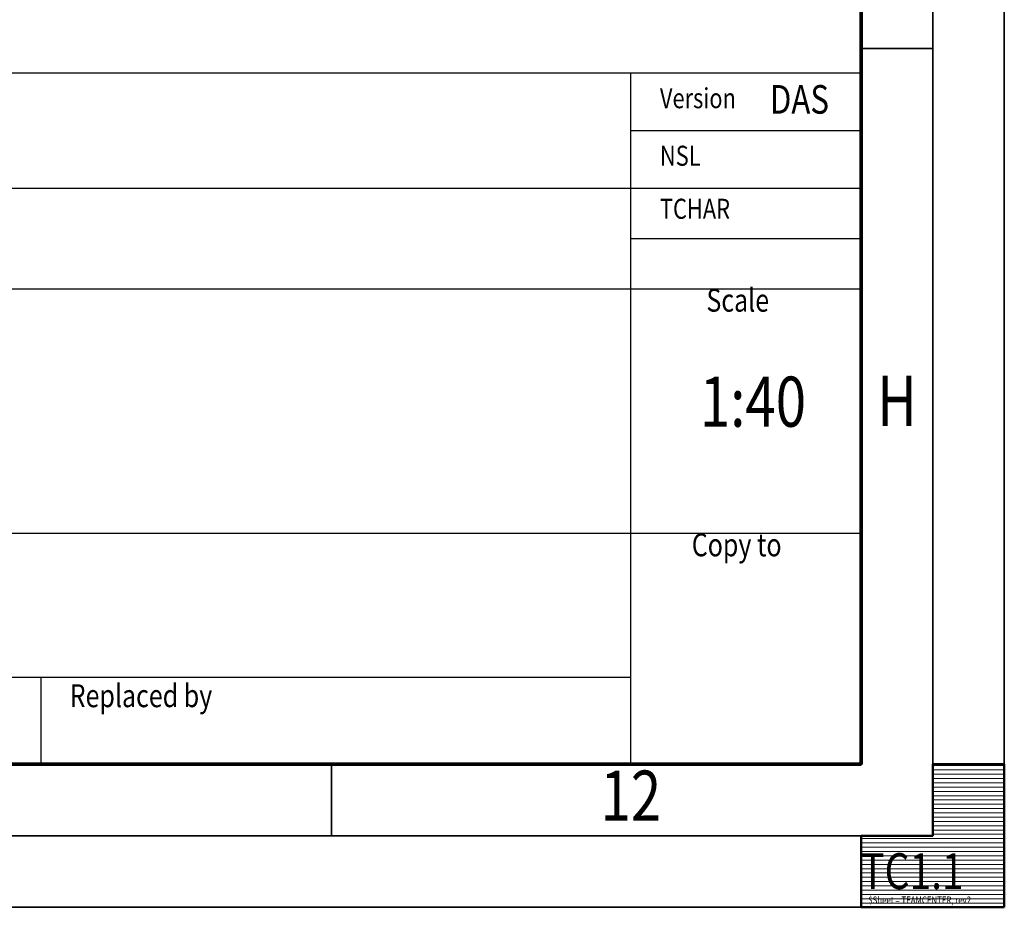
# Model space of a CAD drawing. Units: millimetres. Extents: x 0 to 23760, y 0 to 16800.
# Drawn here: x 21008 to 23760, y 0 to 2481 of the extents above; entities that cross this region are included whole.
import ezdxf
from ezdxf.enums import TextEntityAlignment as Align

# ---------------------------------------------------------------- set-up
doc = ezdxf.new("R2010")
doc.units = ezdxf.units.MM
doc.header["$MEASUREMENT"] = 0
doc.layers.add('(4) Texts', color=7, linetype='Continuous', lineweight=35)
doc.layers.add('(9) Sheet', color=7, linetype='Continuous', lineweight=35)
doc.styles.add('Arial', font='ARIAL.TTF')

# ---------------------------------------------------------------- blocks, each defined once
blk = doc.blocks.new('HATCH_25_46eb19df-8c71-4d24-a4ea-6e68e3a24e01')
at = {"layer": '(9) Sheet', "color": 0, "lineweight": 9}
for p, q in [((23760, 396), (23560, 396)), ((23760, 384), (23560, 384)), ((23760, 372), (23560, 372)), ((23760, 360), (23560, 360)), ((23760, 348), (23560, 348)), ((23760, 336), (23560, 336)), ((23760, 324), (23560, 324)), ((23760, 312), (23560, 312)), ((23760, 300), (23560, 300)), ((23760, 288), (23560, 288)), ((23760, 276), (23560, 276)), ((23760, 264), (23560, 264)), ((23760, 252), (23560, 252)), ((23760, 240), (23560, 240)), ((23760, 228), (23560, 228)), ((23760, 216), (23560, 216)), ((23760, 204), (23560, 204)), ((23760, 192), (23360, 192)), ((23760, 180), (23360, 180)), ((23760, 168), (23360, 168)), ((23760, 156), (23360, 156)), ((23760, 144), (23360, 144)), ((23760, 132), (23360, 132)), ((23760, 120), (23360, 120)), ((23760, 108), (23360, 108)), ((23760, 96), (23360, 96)), ((23760, 84), (23360, 84)), ((23760, 72), (23360, 72)), ((23760, 60), (23360, 60)), ((23760, 48), (23360, 48)), ((23760, 36), (23360, 36)), ((23760, 24), (23360, 24)), ((23760, 12), (23360, 12))]:
    blk.add_line(p, q, dxfattribs=at)
blk = doc.blocks.new('GROUP_0_9f13f2fa-e9aa-4223-a9d9-5c959ff8b25a')
at = {"layer": '(9) Sheet', "color": 7, "lineweight": 35, "ltscale": 120}
for p, q in [((23760, 0), (23760, 16800)), ((23560, 16600), (23560, 200)), ((23560, 2401), (23360, 2401)), ((21880, 203), (21880, 401)), ((600, 200), (23560, 200)), ((0, 0), (23760, 0))]:
    blk.add_line(p, q, dxfattribs=at)
at = {"layer": '(9) Sheet', "color": 7, "lineweight": 70, "ltscale": 120}
for p in [(23360, 16402), (800, 400)]:
    blk.add_line(p, (23360, 400), dxfattribs=at)
at = {"layer": '(9) Sheet', "color": 7, "linetype": 'Continuous', "lineweight": 25, "ltscale": 40}
for p, q in [((14960, 2332.4), (23360, 2332.4)), ((22716.2, 400.9), (22716.2, 2332.4)), ((22716.7, 2171.6), (23360, 2171.6)), ((18450.2, 2010.7), (23360, 2010.7)), ((22716.7, 1870), (23360, 1870)), ((18450.2, 1729.3), (23360, 1729.3)), ((23360, 1044.6), (18450.2, 1044.6)), ((18450.2, 643.3), (22716.2, 643.3)), ((21067.5, 643.3), (21067.5, 400.9))]:
    blk.add_line(p, q, dxfattribs=at)
at = {"layer": '(9) Sheet', "color": 7, "linetype": 'Continuous', "lineweight": 50, "ltscale": 120}
for p, q in [((23560, 400), (23560, 200)), ((23760, 400), (23560, 400)), ((23760, 0), (23760, 400)), ((23560, 200), (23360, 200)), ((23360, 200), (23360, 0)), ((23760, 200), (23760, 0)), ((23360, 0), (23760, 0)), ((23760, 0), (23560, 0))]:
    blk.add_line(p, q, dxfattribs=at)
at = {"layer": '(9) Sheet', "color": 7, "linetype": 'Continuous', "lineweight": 70, "ltscale": 120}
blk.add_lwpolyline([(14960, 400.9), (23360, 400.9), (23360, 3120.9)], dxfattribs=at)
at = {"layer": '(9) Sheet', "color": 7, "linetype": 'Continuous', "lineweight": 50, "ltscale": 120}
blk.add_lwpolyline([(23760, 0), (23360, 0), (23360, 200), (23560, 200), (23560, 400), (23760, 400)], close=True, dxfattribs=at)
at = {"layer": '(9) Sheet', "color": 7, "linetype": 'ByBlock'}
blk.add_blockref('HATCH_25_46eb19df-8c71-4d24-a4ea-6e68e3a24e01', (0, 0), dxfattribs=at)
at = {"layer": '(4) Texts', "color": 9, "lineweight": 25, "style": 'Arial', "width": 0.8}
for s, height, p in [('Version', 56, (22797.4, 2216.3)), ('NSL', 56, (22797.4, 2055.4)), ('TCHAR', 56, (22797.4, 1907.2)), ('1:40', 140, (22909.1, 1299.7)), ('Replaced by', 64, (21147.9, 539.5))]:
    blk.add_text(s, height=height, dxfattribs=at).set_placement(p, align=Align.BOTTOM_LEFT)
for s, p in [('Scale', (22927.5, 1729)), ('Copy to', (22886.6, 1045.2))]:
    blk.add_text(s, height=64, dxfattribs=at).set_placement(p, align=Align.TOP_LEFT)
at = {"layer": '(9) Sheet', "color": 7, "lineweight": 50, "style": 'Arial', "width": 0.8}
blk.add_text('DAS', height=80, dxfattribs=at).set_placement((23104.8, 2193.5), align=Align.BOTTOM_LEFT)
at = {"layer": '(9) Sheet', "color": 7, "lineweight": 35, "style": 'Arial', "width": 0.8}
for s, height, p in [('H', 140, (23404.4, 1302.1)), ('12', 140, (22631.5, 198.4)), ('TC1.1', 100, (23360, 20)), ('$Sheet = TEAMCENTER, rev2', 20, (23380, 4))]:
    blk.add_text(s, height=height, dxfattribs=at).set_placement(p, align=Align.BOTTOM_LEFT)

msp = doc.modelspace()

# ---------------------------------------------------------------- block references
at = {"color": 7, "linetype": 'ByBlock'}
msp.add_blockref('GROUP_0_9f13f2fa-e9aa-4223-a9d9-5c959ff8b25a', (0, 0), dxfattribs=at)

doc.saveas('drawing.dxf')
